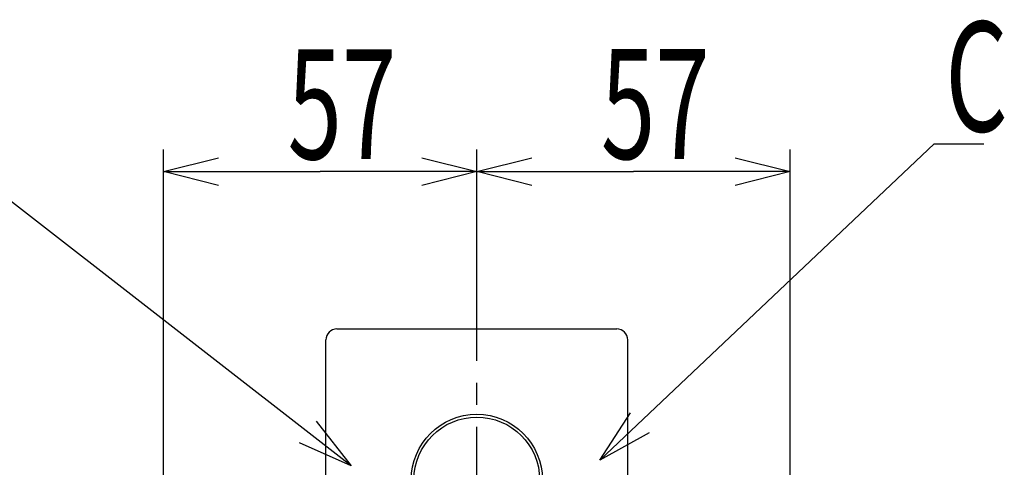
# Model space of a CAD drawing. Extents: x -32 to 264, y -104 to 224.
# Drawn here: x 97 to 142, y -50 to -29 of the extents above; entities that cross this region are included whole.
import ezdxf

# ---------------------------------------------------------------- set-up
doc = ezdxf.new("R2010")
doc.units = 0
doc.header["$MEASUREMENT"] = 0
doc.linetypes.add('CENTER', pattern=[6, 3, -1, 1, -1])
doc.layers.add('PIC33', color=7, linetype='CONTINUOUS')
doc.styles.get("Standard").update_dxf_attribs({"font": 'monotxt', "bigfont": 'extfont'})

msp = doc.modelspace()

# ---------------------------------------------------------------- linework, layer by layer
at = {"layer": 'PIC33', "color": 7, "linetype": 'Continuous'}
for p, q in [((111.804, -49.588), (92.149, -34.316)), ((123.13, -49.334), (138.374, -34.924)), ((138.374, -34.924), (140.624, -34.924)), ((103.256, -60.217), (103.256, -35.194)), ((117.532, -41.802), (117.532, -35.194)), ((117.532, -41.802), (117.532, -35.194)), ((131.809, -60.217), (131.809, -35.194)), ((103.256, -36.194), (105.756, -35.569)), ((115.032, -35.569), (117.532, -36.194)), ((117.532, -36.194), (120.032, -35.569)), ((129.309, -35.569), (131.809, -36.194)), ((103.256, -36.194), (110.394, -36.194)), ((105.756, -36.819), (103.256, -36.194)), ((117.532, -36.194), (110.394, -36.194)), ((117.532, -36.194), (115.032, -36.819)), ((117.532, -36.194), (124.671, -36.194)), ((120.032, -36.819), (117.532, -36.194)), ((131.809, -36.194), (124.671, -36.194)), ((131.809, -36.194), (129.309, -36.819)), ((111.157, -43.359), (123.907, -43.359)), ((110.657, -56.609), (110.657, -43.859)), ((124.407, -56.609), (124.407, -43.859)), ((123.13, -49.334), (124.532, -47.172)), ((110.218, -47.556), (111.804, -49.588)), ((125.385, -48.087), (123.13, -49.334)), ((111.804, -49.588), (109.449, -48.541))]:
    msp.add_line(p, q, dxfattribs=at)
at = {"layer": 'PIC33', "color": 7, "linetype": 'CENTER'}
msp.add_line((117.532, -68.818), (117.532, -41.802), dxfattribs=at)
at = {"layer": 'PIC33', "color": 7, "linetype": 'Continuous'}
for radius in [2.988, 2.862]:
    msp.add_circle((117.532, -50.234), radius, dxfattribs=at)
for centre, start, end in [((111.157, -43.859), 90, 180), ((123.907, -43.859), 0, 90)]:
    msp.add_arc(centre, 0.5, start, end, dxfattribs=at)

# ---------------------------------------------------------------- texts
at = {"layer": 'PIC33', "color": 7, "linetype": 'Continuous', "width": 0.654762}
for s, p in [('C', (138.874, -34.364)), ('57', (108.91, -35.624)), ('57', (123.186, -35.614))]:
    msp.add_text(s, height=5, dxfattribs=at).set_placement(p)

doc.saveas('drawing.dxf')
